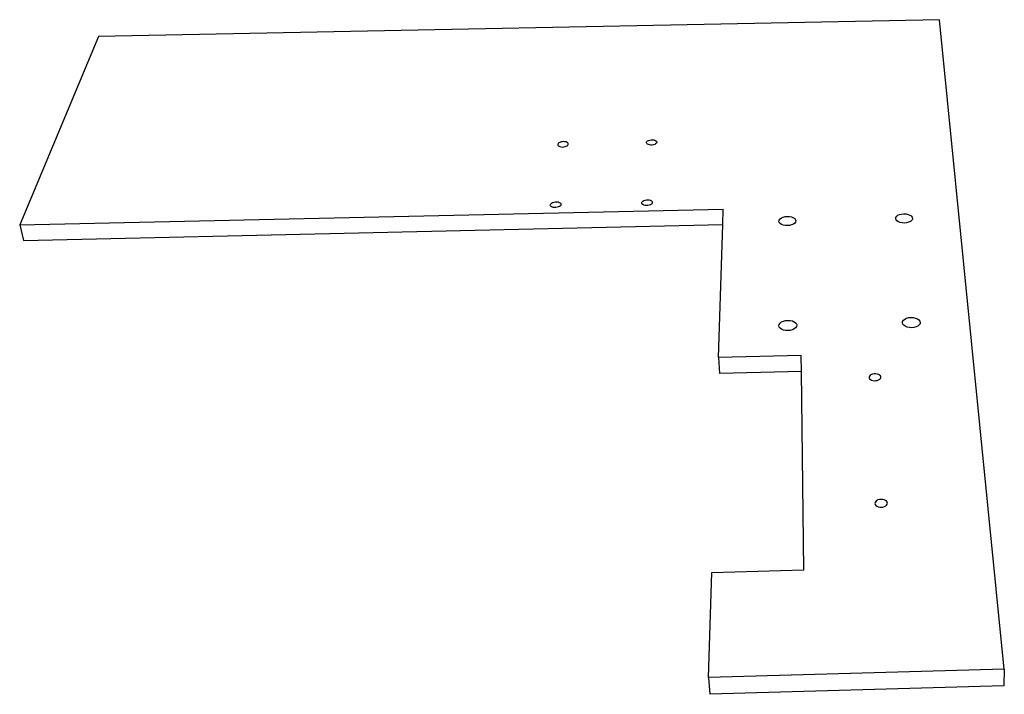
# Model space of a CAD drawing. Extents: x -367 to 36, y -102 to 174.
import ezdxf

# ---------------------------------------------------------------- set-up
doc = ezdxf.new("R2010")
doc.units = 0
doc.layers.get('0').update_dxf_attribs({"linetype": 'CONTINUOUS'})

msp = doc.modelspace()

# ---------------------------------------------------------------- linework, layer by layer
for p, q in [((9.54, 173.63), (-334.82, 166.75)), ((36, -92.13), (9.54, 173.63)), ((-334.82, 166.75), (-367.01, 89.67)), ((-146.56, 122.92), (-146.7, 122.64)), ((-146.7, 122.64), (-146.69, 122.35)), ((-146.69, 122.35), (-146.54, 122.09)), ((-146.29, 123.19), (-146.56, 122.92)), ((-146.54, 122.09), (-146.25, 121.86)), ((-145.91, 123.41), (-146.29, 123.19)), ((-146.25, 121.86), (-145.86, 121.68)), ((-145.43, 123.59), (-145.91, 123.41)), ((-145.86, 121.68), (-145.37, 121.57)), ((-144.9, 123.69), (-145.43, 123.59)), ((-145.37, 121.57), (-144.83, 121.53)), ((-144.35, 123.73), (-144.9, 123.69)), ((-144.83, 121.53), (-144.28, 121.56)), ((-143.81, 123.69), (-144.35, 123.73)), ((-144.28, 121.56), (-143.75, 121.67)), ((-143.33, 123.58), (-143.81, 123.69)), ((-143.75, 121.67), (-143.27, 121.84)), ((-142.93, 123.4), (-143.33, 123.58)), ((-143.27, 121.84), (-142.89, 122.07)), ((-142.65, 123.17), (-142.93, 123.4)), ((-142.89, 122.07), (-142.62, 122.33)), ((-142.49, 122.9), (-142.65, 123.17)), ((-142.62, 122.33), (-142.48, 122.62)), ((-142.48, 122.62), (-142.49, 122.9)), ((-110.45, 123.2), (-110.44, 123.48)), ((-110.32, 122.93), (-110.45, 123.2)), ((-110.44, 123.48), (-110.29, 123.76)), ((-110.05, 122.69), (-110.32, 122.93)), ((-110.29, 123.76), (-110, 124.02)), ((-109.67, 122.49), (-110.05, 122.69)), ((-110, 124.02), (-109.6, 124.23)), ((-109.2, 122.37), (-109.67, 122.49)), ((-109.6, 124.23), (-109.12, 124.39)), ((-108.67, 122.31), (-109.2, 122.37)), ((-109.12, 124.39), (-108.58, 124.48)), ((-108.12, 122.33), (-108.67, 122.31)), ((-108.58, 124.48), (-108.03, 124.5)), ((-107.58, 122.42), (-108.12, 122.33)), ((-108.03, 124.5), (-107.5, 124.44)), ((-107.1, 122.57), (-107.58, 122.42)), ((-107.5, 124.44), (-107.03, 124.31)), ((-106.7, 122.79), (-107.1, 122.57)), ((-107.03, 124.31), (-106.65, 124.12)), ((-106.41, 123.05), (-106.7, 122.79)), ((-106.65, 124.12), (-106.38, 123.89)), ((-106.26, 123.33), (-106.41, 123.05)), ((-106.38, 123.89), (-106.25, 123.61)), ((-106.25, 123.61), (-106.26, 123.33)), ((-149.85, 97.73), (-149.81, 98.04)), ((-149.75, 97.44), (-149.85, 97.73)), ((-149.81, 98.04), (-149.62, 98.34)), ((-149.5, 97.18), (-149.75, 97.44)), ((-149.62, 98.34), (-149.29, 98.61)), ((-149.12, 96.97), (-149.5, 97.18)), ((-149.29, 98.61), (-148.86, 98.84)), ((-148.65, 96.82), (-149.12, 96.97)), ((-148.86, 98.84), (-148.34, 99)), ((-148.11, 96.75), (-148.65, 96.82)), ((-148.34, 99), (-147.78, 99.09)), ((-147.54, 96.76), (-148.11, 96.75)), ((-147.78, 99.09), (-147.21, 99.1)), ((-146.97, 96.85), (-147.54, 96.76)), ((-147.21, 99.1), (-146.67, 99.03)), ((-146.46, 97.01), (-146.97, 96.85)), ((-146.67, 99.03), (-146.2, 98.88)), ((-146.02, 97.24), (-146.46, 97.01)), ((-146.2, 98.88), (-145.82, 98.67)), ((-145.7, 97.51), (-146.02, 97.24)), ((-145.82, 98.67), (-145.58, 98.41)), ((-145.51, 97.81), (-145.7, 97.51)), ((-145.58, 98.41), (-145.47, 98.12)), ((-145.47, 98.12), (-145.51, 97.81)), ((-112.33, 98.52), (-112.32, 98.82)), ((-112.16, 98.18), (-112.33, 98.52)), ((-112.32, 98.82), (-112.17, 99.12)), ((-112.17, 99.12), (-111.89, 99.4)), ((-111.9, 97.97), (-112.16, 98.18)), ((-111.5, 97.77), (-111.9, 97.97)), ((-111.89, 99.4), (-111.48, 99.63)), ((-111.01, 97.64), (-111.5, 97.77)), ((-111.48, 99.63), (-110.98, 99.8)), ((-110.46, 97.58), (-111.01, 97.64)), ((-110.98, 99.8), (-110.43, 99.91)), ((-109.88, 97.6), (-110.46, 97.58)), ((-110.43, 99.91), (-109.86, 99.93)), ((-109.33, 97.71), (-109.88, 97.6)), ((-109.86, 99.93), (-109.31, 99.87)), ((-108.83, 97.88), (-109.33, 97.71)), ((-109.31, 99.87), (-108.82, 99.74)), ((-108.43, 98.11), (-108.83, 97.88)), ((-108.82, 99.74), (-108.42, 99.54)), ((-108.14, 98.39), (-108.43, 98.11)), ((-108.42, 99.54), (-108.14, 99.29)), ((-107.97, 98.96), (-108.14, 99.29)), ((-107.99, 98.69), (-108.14, 98.39)), ((-107.99, 98.69), (-107.97, 98.96)), ((-367.01, 89.67), (-79.08, 96.08)), ((-79.27, 89.76), (-79.08, 96.08)), ((-55.23, 92.5), (-54.52, 92.82)), ((-54.52, 92.82), (-53.68, 93.02)), ((-53.68, 93.02), (-52.79, 93.11)), ((-52.79, 93.11), (-51.9, 93.06)), ((-51.9, 93.06), (-51.06, 92.9)), ((-51.06, 92.9), (-50.34, 92.61)), ((-8.45, 92.22), (-8.37, 92.71)), ((-8.37, 92.71), (-8.05, 93.17)), ((-8.05, 93.17), (-7.53, 93.57)), ((-7.53, 93.57), (-6.83, 93.89)), ((-6.83, 93.89), (-6.02, 94.09)), ((-6.02, 94.09), (-5.13, 94.17)), ((-5.13, 94.17), (-4.23, 94.13)), ((-4.23, 94.13), (-3.39, 93.96)), ((-3.39, 93.96), (-2.65, 93.68)), ((-2.65, 93.68), (-2.08, 93.31)), ((-2.08, 93.31), (-1.7, 92.86)), ((-1.7, 92.86), (-1.55, 92.38)), ((-367.01, 89.67), (-365.44, 83.33)), ((-365.44, 83.33), (-79.27, 89.76)), ((-80.96, 35.35), (-79.27, 89.76)), ((-56.24, 91.15), (-56.13, 91.64)), ((-56.13, 90.67), (-56.24, 91.15)), ((-56.13, 91.64), (-55.78, 92.1)), ((-55.78, 90.22), (-56.13, 90.67)), ((-55.78, 92.1), (-55.23, 92.5)), ((-55.23, 89.84), (-55.78, 90.22)), ((-54.51, 89.55), (-55.23, 89.84)), ((-53.67, 89.38), (-54.51, 89.55)), ((-52.77, 89.34), (-53.67, 89.38)), ((-51.87, 89.43), (-52.77, 89.34)), ((-51.04, 89.63), (-51.87, 89.43)), ((-50.32, 89.95), (-51.04, 89.63)), ((-50.34, 92.61), (-49.79, 92.24)), ((-49.77, 90.35), (-50.32, 89.95)), ((-49.79, 92.24), (-49.44, 91.79)), ((-49.43, 90.82), (-49.77, 90.35)), ((-49.44, 91.79), (-49.32, 91.31)), ((-49.32, 91.31), (-49.43, 90.82)), ((-8.3, 91.74), (-8.45, 92.22)), ((-7.93, 91.29), (-8.3, 91.74)), ((-7.35, 90.92), (-7.93, 91.29)), ((-6.62, 90.63), (-7.35, 90.92)), ((-5.77, 90.46), (-6.62, 90.63)), ((-4.87, 90.42), (-5.77, 90.46)), ((-3.98, 90.5), (-4.87, 90.42)), ((-3.16, 90.71), (-3.98, 90.5)), ((-2.46, 91.03), (-3.16, 90.71)), ((-1.94, 91.43), (-2.46, 91.03)), ((-1.63, 91.89), (-1.94, 91.43)), ((-1.55, 92.38), (-1.63, 91.89)), ((-56.25, 48.4), (-56.12, 48.95)), ((-56.12, 47.86), (-56.25, 48.4)), ((-56.12, 48.95), (-55.76, 49.47)), ((-55.76, 49.47), (-55.17, 49.92)), ((-55.17, 49.92), (-54.42, 50.27)), ((-54.42, 50.27), (-53.54, 50.5)), ((-53.54, 50.5), (-52.59, 50.59)), ((-52.59, 50.59), (-51.65, 50.54)), ((-51.65, 50.54), (-50.76, 50.35)), ((-50.76, 50.35), (-50.01, 50.04)), ((-50.01, 50.04), (-49.42, 49.62)), ((-49.42, 49.62), (-49.05, 49.12)), ((-49.05, 49.12), (-48.92, 48.58)), ((-48.92, 48.58), (-49.04, 48.03)), ((-5.71, 49.6), (-5.62, 50.15)), ((-5.55, 49.06), (-5.71, 49.6)), ((-5.62, 50.15), (-5.29, 50.66)), ((-5.15, 48.56), (-5.55, 49.06)), ((-5.29, 50.66), (-4.74, 51.11)), ((-4.54, 48.14), (-5.15, 48.56)), ((-4.74, 51.11), (-4, 51.46)), ((-4, 51.46), (-3.14, 51.69)), ((-3.14, 51.69), (-2.2, 51.78)), ((-2.2, 51.78), (-1.25, 51.73)), ((-1.25, 51.73), (-0.36, 51.55)), ((-0.36, 51.55), (0.42, 51.23)), ((0.42, 51.23), (1.03, 50.81)), ((1.18, 48.71), (0.63, 48.26)), ((1.03, 50.81), (1.43, 50.32)), ((1.51, 49.23), (1.18, 48.71)), ((1.43, 50.32), (1.59, 49.78)), ((1.59, 49.78), (1.51, 49.23)), ((-55.75, 47.36), (-56.12, 47.86)), ((-55.17, 46.94), (-55.75, 47.36)), ((-54.41, 46.62), (-55.17, 46.94)), ((-53.52, 46.43), (-54.41, 46.62)), ((-52.57, 46.38), (-53.52, 46.43)), ((-51.62, 46.47), (-52.57, 46.38)), ((-50.74, 46.71), (-51.62, 46.47)), ((-49.98, 47.06), (-50.74, 46.71)), ((-49.4, 47.51), (-49.98, 47.06)), ((-49.04, 48.03), (-49.4, 47.51)), ((-3.76, 47.82), (-4.54, 48.14)), ((-2.86, 47.63), (-3.76, 47.82)), ((-1.91, 47.58), (-2.86, 47.63)), ((-0.97, 47.68), (-1.91, 47.58)), ((-0.1, 47.91), (-0.97, 47.68)), ((0.63, 48.26), (-0.1, 47.91)), ((-47.11, 36.17), (-80.96, 35.35)), ((-80.96, 35.35), (-80.59, 28.8)), ((-80.38, 35.63), (-80.38, 35.66)), ((-47.04, 29.61), (-47.11, 36.17)), ((-47.04, 29.61), (-80.59, 28.8)), ((-46.11, -51.55), (-47.04, 29.61)), ((-18.41, 28.4), (-18.85, 28.13)), ((-17.88, 28.59), (-18.41, 28.4)), ((-17.28, 28.7), (-17.88, 28.59)), ((-16.66, 28.71), (-17.28, 28.7)), ((-16.05, 28.63), (-16.66, 28.71)), ((-15.51, 28.45), (-16.05, 28.63)), ((-15.06, 28.2), (-15.51, 28.45)), ((-19.15, 27.81), (-19.3, 27.45)), ((-19.3, 27.45), (-19.29, 27.08)), ((-19.29, 27.08), (-19.12, 26.72)), ((-18.85, 28.13), (-19.15, 27.81)), ((-19.12, 26.72), (-18.8, 26.41)), ((-18.8, 26.41), (-18.35, 26.15)), ((-18.35, 26.15), (-17.8, 25.98)), ((-17.8, 25.98), (-17.19, 25.9)), ((-17.19, 25.9), (-16.57, 25.91)), ((-16.57, 25.91), (-15.97, 26.01)), ((-15.97, 26.01), (-15.43, 26.21)), ((-15.43, 26.21), (-15, 26.48)), ((-14.73, 27.89), (-15.06, 28.2)), ((-15, 26.48), (-14.7, 26.81)), ((-14.56, 27.53), (-14.73, 27.89)), ((-14.7, 26.81), (-14.55, 27.17)), ((-14.55, 27.17), (-14.56, 27.53)), ((-16.89, -23.92), (-16.95, -24.34)), ((-16.65, -23.53), (-16.89, -23.92)), ((-16.26, -23.19), (-16.65, -23.53)), ((-15.75, -22.92), (-16.26, -23.19)), ((-15.14, -22.74), (-15.75, -22.92)), ((-14.49, -22.67), (-15.14, -22.74)), ((-13.83, -22.71), (-14.49, -22.67)), ((-13.21, -22.85), (-13.83, -22.71)), ((-12.67, -23.09), (-13.21, -22.85)), ((-12.25, -23.41), (-12.67, -23.09)), ((-11.98, -23.79), (-12.25, -23.41)), ((-11.87, -24.2), (-11.98, -23.79)), ((-16.95, -24.34), (-16.85, -24.75)), ((-16.85, -24.75), (-16.58, -25.13)), ((-16.58, -25.13), (-16.16, -25.45)), ((-16.16, -25.45), (-15.62, -25.69)), ((-15.62, -25.69), (-14.99, -25.84)), ((-14.99, -25.84), (-14.33, -25.87)), ((-14.33, -25.87), (-13.68, -25.8)), ((-13.68, -25.8), (-13.07, -25.63)), ((-13.07, -25.63), (-12.55, -25.36)), ((-12.55, -25.36), (-12.17, -25.01)), ((-12.17, -25.01), (-11.93, -24.62)), ((-11.93, -24.62), (-11.87, -24.2)), ((-83.68, -52.55), (-46.11, -51.55)), ((-85.01, -95.52), (-83.68, -52.55)), ((36, -92.13), (-85.01, -95.52)), ((36, -92.13), (35.81, -99.05)), ((-85.01, -95.52), (-84.56, -102.45)), ((35.81, -99.05), (-84.56, -102.45))]:
    msp.add_line(p, q)

doc.saveas('drawing.dxf')
